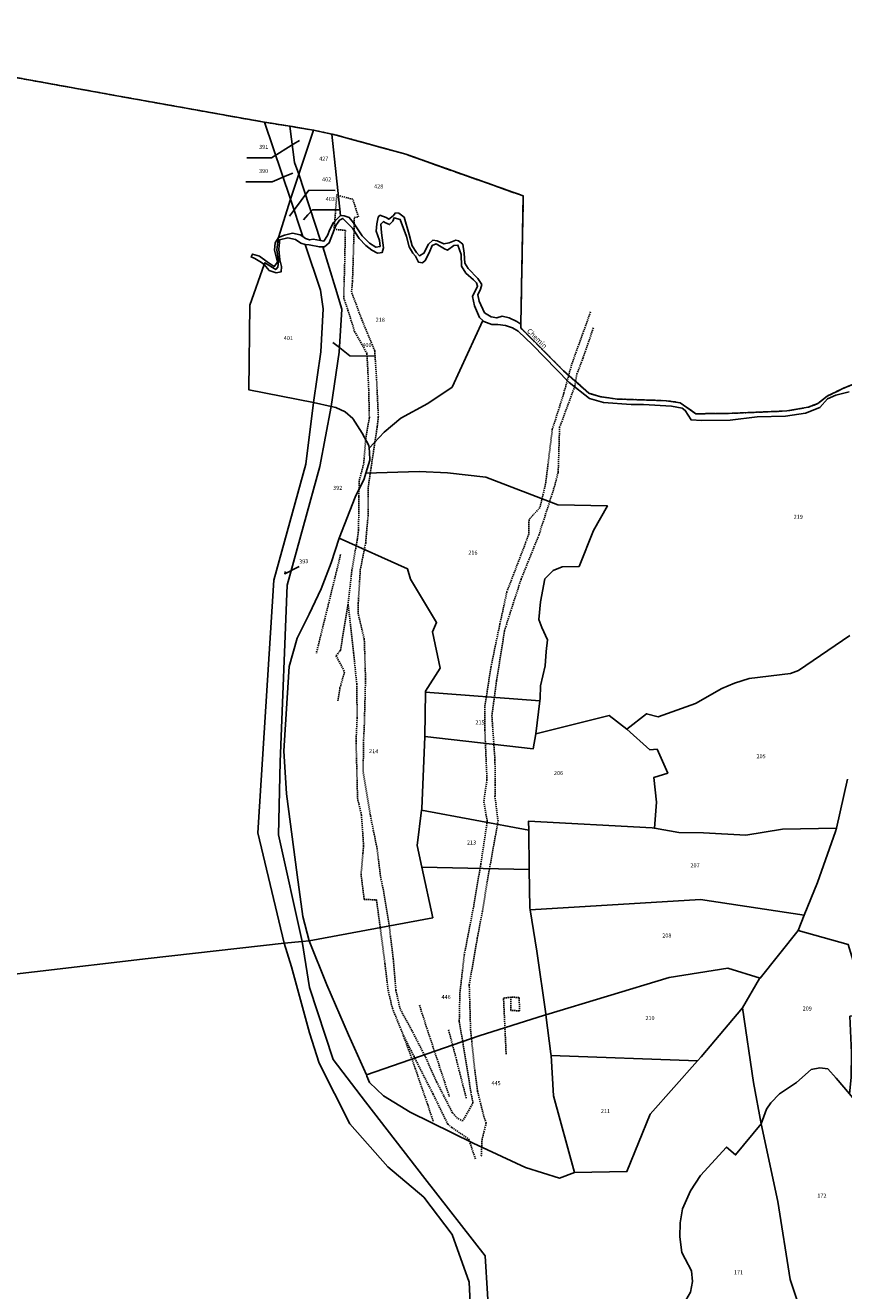
# Model space of a CAD drawing. Units: metres. Extents: x 1032396 to 1038363, y 6303134 to 6307818.
# Drawn here: x 1034751 to 1035156, y 6305514 to 6306140 of the extents above; entities that cross this region are included whole.
import ezdxf
from ezdxf.enums import TextEntityAlignment as Align

# ---------------------------------------------------------------- set-up
doc = ezdxf.new("R2010")
doc.units = ezdxf.units.M
for name, pattern in [('TOPO1', [1, 0.6, -0.4]), ('TOPO2', [2.4, 2, -0.4]), ('TOPO5', [5.4, 3, -1, 0.4, -1])]:
    doc.linetypes.add(name, pattern=pattern)
for name, color, linetype in [('ig_cad_detail_lineaire', 252, 'TOPO1'), ('ig_cad_fleche_de_rattachement', 3, 'CONTINUOUS'), ('ig_cad_lieudit', 7, 'ByLayer'), ('ig_cad_limcom', 1, 'TOPO5'), ('ig_cad_nom_voie', 8, 'CONTINUOUS'), ('ig_cad_parcel', 3, 'CONTINUOUS'), ('ig_cad_parcel_num', 3, 'CONTINUOUS'), ('ig_cad_section', 20, 'TOPO2')]:
    doc.layers.add(name, color=color, linetype=linetype)
doc.styles.add('Times New Roman', font='times.ttf')

msp = doc.modelspace()

# ---------------------------------------------------------------- linework, layer by layer
at = {"layer": 'ig_cad_detail_lineaire'}
for points in [[(1034904.86, 6306056.51), (1034903.5, 6306039.23), (1034909.07, 6306038.66), (1034908.76, 6306023.47), (1034908.23, 6306005.1), (1034910.33, 6305999.25), (1034913.62, 6305988.7), (1034919.73, 6305977.75), (1034920.11, 6305970.78), (1034920.64, 6305959.64), (1034920.94, 6305946.02), (1034919.11, 6305935.29), (1034918.18, 6305923.41), (1034915.89, 6305914.7), (1034915.75, 6305907.01), (1034915.61, 6305890.5), (1034914.97, 6305885.72), (1034912.35, 6305870.82), (1034910.42, 6305853.96), (1034913.15, 6305829.6), (1034914.72, 6305814.18), (1034914.9, 6305797.42), (1034914.35, 6305785.88), (1034914.74, 6305772), (1034915.08, 6305757.72), (1034917.02, 6305749.42), (1034918.11, 6305734.17), (1034917.76, 6305730.46), (1034916.84, 6305720.11), (1034918.39, 6305707.65), (1034924.47, 6305707.44), (1034926.26, 6305694.31), (1034928.66, 6305675.9), (1034930.2, 6305662.79), (1034932.32, 6305653.86), (1034937.87, 6305640.19), (1034943.1, 6305629.86), (1034947.64, 6305620.79), (1034952.51, 6305611.32), (1034959.78, 6305596.42), (1034961.77, 6305594.82), (1034970.08, 6305589.16), (1034973.53, 6305579.22)], [(1035030.39, 6305998.4), (1035025.74, 6305985.23), (1035021.04, 6305972.16), (1035017.14, 6305957.89), (1035011.51, 6305940.22), (1035008.16, 6305913.26), (1035005.37, 6305901.52), (1034999.98, 6305895.63), (1034999.85, 6305888.58), (1034998.48, 6305884.5), (1034989.07, 6305860), (1034985.53, 6305843.82), (1034981.17, 6305822.84), (1034978.09, 6305802.98), (1034978.12, 6305791.29), (1034979.16, 6305766.88), (1034977.57, 6305755.98), (1034979.32, 6305746.41), (1034976.15, 6305725.36), (1034972.6, 6305704.32), (1034967.87, 6305679.95), (1034965.73, 6305660.89), (1034965.45, 6305647.17), (1034967.04, 6305637.96), (1034971.41, 6305611.28), (1034972.24, 6305607.1), (1034967.25, 6305598.04), (1034964.56, 6305599.36), (1034962.11, 6305602), (1034957.69, 6305610.67), (1034954.33, 6305617.19), (1034948.63, 6305629.83), (1034941.86, 6305643.04), (1034936.13, 6305653.52), (1034934.1, 6305662.71), (1034932.76, 6305678.3), (1034930.83, 6305694.32), (1034928.1, 6305711.26), (1034926.56, 6305718.39), (1034924.76, 6305732.75), (1034921.47, 6305749.16), (1034917.89, 6305770.87), (1034918.07, 6305786.24), (1034918.46, 6305794.14), (1034919.06, 6305816.82), (1034918.44, 6305836.25), (1034915.46, 6305848.8), (1034915.46, 6305854.46), (1034916.47, 6305870.8), (1034919.12, 6305884.09), (1034920.28, 6305897.49), (1034920.37, 6305911.68), (1034921.8, 6305921.26), (1034923.56, 6305933.13), (1034924.86, 6305941.67), (1034925.4, 6305946.38), (1034924.55, 6305964.64), (1034923.58, 6305979.11), (1034916.99, 6305995.06), (1034912.11, 6306008.24), (1034912.62, 6306013.68), (1034913.38, 6306038.3), (1034913.52, 6306045.09), (1034915.58, 6306045.34), (1034912.71, 6306054.1), (1034905.26, 6306055.99)], [(1034976.37, 6305580.57), (1034976.72, 6305588.76), (1034978.74, 6305596.93), (1034977.25, 6305601.65), (1034974.51, 6305612.81), (1034973.16, 6305622.92), (1034971.06, 6305642.9), (1034970.4, 6305665.33), (1034974.39, 6305688.52), (1034976.87, 6305701.64), (1034980.36, 6305722.55), (1034984.63, 6305746.29), (1034983.13, 6305758.62), (1034983.22, 6305764.06), (1034983.12, 6305776.57), (1034981.59, 6305798.53), (1034983.92, 6305816.05), (1034987.87, 6305840.59), (1034990.64, 6305849.47), (1034996.09, 6305866.16), (1035004.8, 6305887.79), (1035012.16, 6305910.57), (1035014.42, 6305918.93), (1035015.1, 6305941.15), (1035022.61, 6305961.42), (1035023.66, 6305967.55), (1035026.79, 6305975.72), (1035031.94, 6305990.85)], [(1034906.71, 6305878.27), (1034900.48, 6305852.88), (1034894.7, 6305829.45)], [(1034910.35, 6305853.36), (1034907.86, 6305838.52), (1034906.74, 6305831.01), (1034904.46, 6305828.22), (1034908.67, 6305820.32), (1034906.41, 6305812.43), (1034905.38, 6305805.63)], [(1034988.65, 6305631.07), (1034987.37, 6305658.81), (1034991.34, 6305659.33)], [(1034991.34, 6305659.33), (1034995.11, 6305659.06), (1034995.28, 6305652.5), (1034990.99, 6305652.75), (1034991.05, 6305659.3)], [(1034945.72, 6305655.4), (1034950.07, 6305641.92), (1034954.79, 6305627.68), (1034960.51, 6305610.22)], [(1034937.87, 6305640.19), (1034943.69, 6305623.99), (1034949.82, 6305606.16), (1034952.58, 6305597.81)], [(1034960.12, 6305643.18), (1034964.07, 6305628.26), (1034968.93, 6305609.29)]]:
    msp.add_lwpolyline(points, dxfattribs=at)
at = {"layer": 'ig_cad_fleche_de_rattachement'}
for points in [[(1034886.41, 6306083.15), (1034883.64, 6306081.45), (1034872.44, 6306074.57), (1034860.22, 6306074.64)], [(1034883.05, 6306067.04), (1034880.07, 6306065.76), (1034872.77, 6306062.65), (1034859.86, 6306062.72)], [(1034881.38, 6306045.7), (1034883.34, 6306048.3), (1034891.04, 6306058.55), (1034903.96, 6306058.47)], [(1034888.39, 6306043.91), (1034890.55, 6306046.32), (1034892.84, 6306048.87), (1034905.76, 6306048.79)], [(1034902.89, 6305983.24), (1034905.44, 6305981.23), (1034911.31, 6305976.57), (1034923.54, 6305976.5)], [(1034879.43, 6305869.87), (1034879.07, 6305868.79), (1034886.26, 6305872.43)]]:
    msp.add_lwpolyline(points, dxfattribs=at)
at = {"layer": 'ig_cad_lieudit'}
for points in [[(1034602.85, 6306140.14), (1034796.87, 6306105.11), (1034868.97, 6306092.2), (1034881.58, 6306090.2), (1034893.29, 6306088.26), (1034886.08, 6306066.5), (1034881.99, 6306054.11), (1034875.93, 6306035.19), (1034875.83, 6306034.36), (1034875.17, 6306029.01), (1034875.91, 6306023.32), (1034875.69, 6306020.55), (1034874.58, 6306019.25), (1034869.21, 6306022.7), (1034868.8, 6306021.85), (1034861.72, 6306001.75), (1034861.28, 6305959.85), (1034893.23, 6305953.49), (1034902.12, 6305951.46), (1034904.32, 6305950.96), (1034909, 6305948.89), (1034912.7, 6305945.55), (1034917.37, 6305938.39), (1034920.74, 6305932.22), (1034920.86, 6305930.97), (1034921.05, 6305928.87), (1034921.11, 6305924.95), (1034919.19, 6305918.51), (1034918.35, 6305915.75), (1034913.93, 6305906.67), (1034906.06, 6305886.34), (1034902.03, 6305874.19), (1034897.01, 6305861.36), (1034891.21, 6305848.82), (1034885.22, 6305836.88), (1034881.22, 6305822.85), (1034878.65, 6305781.09), (1034879.86, 6305759.87), (1034885.21, 6305719.88), (1034888.03, 6305699.25), (1034891.08, 6305687.16), (1034887.74, 6305686.85), (1034878.77, 6305685.98), (1034811.53, 6305678.46), (1034698.78, 6305665.2)], [(1035160.07, 6305962.4), (1035154.92, 6305960.23), (1035147.58, 6305956.65), (1035142.94, 6305952.98), (1035138.17, 6305951.15), (1035127.54, 6305949.31), (1035096.73, 6305948.01), (1035082.49, 6305947.98), (1035076.51, 6305952.22), (1035074.8, 6305953.42), (1035067.86, 6305954.42), (1035043.62, 6305955.24), (1035035.06, 6305956.41), (1035029.61, 6305958.1), (1035017.03, 6305969.25), (1034995.87, 6305990.39), (1034995.92, 6305992.25), (1034997.13, 6306055.72), (1034938.93, 6306076.37), (1034904.59, 6306085.81), (1034902.41, 6306086.28), (1034893.29, 6306088.26), (1034886.08, 6306066.5), (1034881.99, 6306054.11), (1034875.93, 6306035.19), (1034875.83, 6306034.36), (1034875.17, 6306029.01), (1034875.91, 6306023.32), (1034875.69, 6306020.55), (1034874.59, 6306019.25), (1034869.21, 6306022.7), (1034868.8, 6306021.85), (1034861.72, 6306001.75), (1034861.28, 6305959.85), (1034893.23, 6305953.49), (1034902.12, 6305951.46), (1034904.32, 6305950.96), (1034909, 6305948.89), (1034912.7, 6305945.55), (1034917.37, 6305938.39), (1034920.74, 6305932.22), (1034920.86, 6305930.97), (1034921.05, 6305928.87), (1034921.11, 6305924.95), (1034919.19, 6305918.51), (1034918.35, 6305915.75), (1034913.94, 6305906.67), (1034906.06, 6305886.34), (1034902.03, 6305874.19), (1034897.01, 6305861.35), (1034891.21, 6305848.82), (1034885.22, 6305836.88), (1034881.22, 6305822.85), (1034878.65, 6305781.09), (1034879.86, 6305759.88), (1034885.22, 6305719.88), (1034888.03, 6305699.26), (1034891.08, 6305687.16), (1034899.92, 6305665.34), (1034910.59, 6305640.66), (1034919.45, 6305620.83), (1034919.72, 6305620.22), (1034921.09, 6305617.11), (1034928.01, 6305610.44), (1034941.07, 6305602.39), (1034972.35, 6305587), (1034998.29, 6305575.09), (1035015.03, 6305569.72), (1035022.47, 6305572.59), (1035048.42, 6305572.99), (1035059.97, 6305601.47), (1035083.36, 6305627.82), (1035085.12, 6305629.83), (1035105.71, 6305653.99), (1035111.06, 6305617.08), (1035114.81, 6305596.62), (1035102.26, 6305581.22), (1035097.73, 6305585.15), (1035084.85, 6305571.03), (1035079.89, 6305563.4), (1035076.03, 6305554.62), (1035074.85, 6305547.64), (1035074.71, 6305540.64), (1035075.7, 6305533.03), (1035077.19, 6305529.75), (1035080.4, 6305523.89), (1035080.87, 6305518.66), (1035079.99, 6305513.4)], [(1034698.78, 6305665.2), (1034811.53, 6305678.46), (1034878.77, 6305685.98), (1034887.74, 6305686.85), (1034891.08, 6305687.16), (1034899.92, 6305665.34), (1034910.59, 6305640.66), (1034919.45, 6305620.83), (1034919.72, 6305620.22), (1034921.09, 6305617.11), (1034928.01, 6305610.44), (1034941.07, 6305602.39), (1034972.35, 6305587), (1034998.29, 6305575.09), (1035015.03, 6305569.72), (1035022.47, 6305572.59), (1035048.42, 6305572.99), (1035059.97, 6305601.47), (1035083.36, 6305627.82), (1035085.12, 6305629.83), (1035105.71, 6305653.99), (1035111.06, 6305617.08), (1035114.81, 6305596.62), (1035102.26, 6305581.22), (1035097.73, 6305585.15), (1035084.85, 6305571.03), (1035079.89, 6305563.4), (1035076.03, 6305554.62), (1035074.85, 6305547.64), (1035074.71, 6305540.64), (1035075.7, 6305533.03), (1035077.19, 6305529.75), (1035080.4, 6305523.89), (1035080.87, 6305518.66), (1035079.99, 6305513.4)]]:
    msp.add_lwpolyline(points, dxfattribs=at)
at = {"layer": 'ig_cad_limcom'}
msp.add_lwpolyline([(1035160.07, 6305962.4), (1035154.92, 6305960.23), (1035147.58, 6305956.65), (1035142.94, 6305952.98), (1035138.17, 6305951.15), (1035127.54, 6305949.31), (1035096.73, 6305948.01), (1035082.49, 6305947.98), (1035076.51, 6305952.22), (1035074.8, 6305953.42), (1035067.86, 6305954.42), (1035043.62, 6305955.24), (1035035.06, 6305956.41), (1035029.61, 6305958.1), (1035017.03, 6305969.25), (1034995.87, 6305990.39), (1034995.92, 6305992.25), (1034997.13, 6306055.72), (1034938.93, 6306076.37), (1034904.59, 6306085.81), (1034902.41, 6306086.28), (1034893.29, 6306088.26), (1034881.58, 6306090.2), (1034868.97, 6306092.21), (1034796.88, 6306105.11), (1034602.86, 6306140.14)], dxfattribs=at)
msp.add_lwpolyline([(1035160.07, 6305962.4), (1035154.92, 6305960.23), (1035147.58, 6305956.65), (1035142.94, 6305952.98), (1035138.17, 6305951.15), (1035127.54, 6305949.31), (1035096.73, 6305948.01), (1035082.49, 6305947.98), (1035076.51, 6305952.22), (1035074.8, 6305953.42), (1035067.86, 6305954.42), (1035043.62, 6305955.24), (1035035.06, 6305956.41), (1035029.61, 6305958.1), (1035017.03, 6305969.25), (1034995.87, 6305990.39), (1034995.92, 6305992.25), (1034997.13, 6306055.72), (1034938.93, 6306076.37), (1034904.59, 6306085.81), (1034902.41, 6306086.28), (1034893.29, 6306088.26), (1034881.58, 6306090.2), (1034868.97, 6306092.21), (1034796.88, 6306105.11), (1034602.86, 6306140.14)], dxfattribs=at)
msp.add_lwpolyline([(1035160.07, 6305962.4), (1035154.92, 6305960.23), (1035147.58, 6305956.65), (1035142.94, 6305952.98), (1035138.17, 6305951.15), (1035127.54, 6305949.31), (1035096.73, 6305948.01), (1035082.49, 6305947.98), (1035076.51, 6305952.22), (1035074.8, 6305953.42), (1035067.86, 6305954.42), (1035043.62, 6305955.24), (1035035.06, 6305956.41), (1035029.61, 6305958.1), (1035017.03, 6305969.25), (1034995.87, 6305990.39), (1034995.92, 6305992.25), (1034997.13, 6306055.72), (1034938.93, 6306076.37), (1034904.59, 6306085.81), (1034902.41, 6306086.28), (1034893.29, 6306088.26), (1034881.58, 6306090.2), (1034868.97, 6306092.21), (1034796.88, 6306105.11), (1034602.86, 6306140.14)], dxfattribs=at)
msp.add_lwpolyline([(1035160.07, 6305962.4), (1035154.92, 6305960.23), (1035147.58, 6305956.65), (1035142.94, 6305952.98), (1035138.17, 6305951.15), (1035127.54, 6305949.31), (1035096.73, 6305948.01), (1035082.49, 6305947.98), (1035076.51, 6305952.22), (1035074.8, 6305953.42), (1035067.86, 6305954.42), (1035043.62, 6305955.24), (1035035.06, 6305956.41), (1035029.61, 6305958.1), (1035017.03, 6305969.25), (1034995.87, 6305990.39), (1034995.92, 6305992.25), (1034997.13, 6306055.72), (1034938.93, 6306076.37), (1034904.59, 6306085.81), (1034902.41, 6306086.28), (1034893.29, 6306088.26), (1034881.58, 6306090.2), (1034868.97, 6306092.21), (1034796.88, 6306105.11), (1034602.86, 6306140.14)], dxfattribs=at)
msp.add_lwpolyline([(1035160.07, 6305962.4), (1035154.92, 6305960.23), (1035147.58, 6305956.65), (1035142.94, 6305952.98), (1035138.17, 6305951.15), (1035127.54, 6305949.31), (1035096.73, 6305948.01), (1035082.49, 6305947.98), (1035076.51, 6305952.22), (1035074.8, 6305953.42), (1035067.86, 6305954.42), (1035043.62, 6305955.24), (1035035.06, 6305956.41), (1035029.61, 6305958.1), (1035017.03, 6305969.25), (1034995.87, 6305990.39), (1034995.92, 6305992.25), (1034997.13, 6306055.72), (1034938.93, 6306076.37), (1034904.59, 6306085.81), (1034902.41, 6306086.28), (1034893.29, 6306088.26), (1034881.58, 6306090.2), (1034868.97, 6306092.21), (1034796.88, 6306105.11), (1034602.86, 6306140.14)], dxfattribs=at)
msp.add_lwpolyline([(1035160.07, 6305962.4), (1035154.92, 6305960.23), (1035147.58, 6305956.65), (1035142.94, 6305952.98), (1035138.17, 6305951.15), (1035127.54, 6305949.31), (1035096.73, 6305948.01), (1035082.49, 6305947.98), (1035076.51, 6305952.22), (1035074.8, 6305953.42), (1035067.86, 6305954.42), (1035043.62, 6305955.24), (1035035.06, 6305956.41), (1035029.61, 6305958.1), (1035017.03, 6305969.25), (1034995.87, 6305990.39), (1034995.92, 6305992.25), (1034997.13, 6306055.72), (1034938.93, 6306076.37), (1034904.59, 6306085.81), (1034902.41, 6306086.28), (1034893.29, 6306088.26), (1034881.58, 6306090.2), (1034868.97, 6306092.21), (1034796.88, 6306105.11), (1034602.86, 6306140.14)], dxfattribs=at)
msp.add_lwpolyline([(1035160.07, 6305962.4), (1035154.92, 6305960.23), (1035147.58, 6305956.65), (1035142.94, 6305952.98), (1035138.17, 6305951.15), (1035127.54, 6305949.31), (1035096.73, 6305948.01), (1035082.49, 6305947.98), (1035076.51, 6305952.22), (1035074.8, 6305953.42), (1035067.86, 6305954.42), (1035043.62, 6305955.24), (1035035.06, 6305956.41), (1035029.61, 6305958.1), (1035017.03, 6305969.25), (1034995.87, 6305990.39), (1034995.92, 6305992.25), (1034997.13, 6306055.72), (1034938.93, 6306076.37), (1034904.59, 6306085.81), (1034902.41, 6306086.28), (1034893.29, 6306088.26), (1034881.58, 6306090.2), (1034868.97, 6306092.21), (1034796.88, 6306105.11), (1034602.86, 6306140.14)], dxfattribs=at)
msp.add_lwpolyline([(1035160.07, 6305962.4), (1035154.92, 6305960.23), (1035147.58, 6305956.65), (1035142.94, 6305952.98), (1035138.17, 6305951.15), (1035127.54, 6305949.31), (1035096.73, 6305948.01), (1035082.49, 6305947.98), (1035076.51, 6305952.22), (1035074.8, 6305953.42), (1035067.86, 6305954.42), (1035043.62, 6305955.24), (1035035.06, 6305956.41), (1035029.61, 6305958.1), (1035017.03, 6305969.25), (1034995.87, 6305990.39), (1034995.92, 6305992.25), (1034997.13, 6306055.72), (1034938.93, 6306076.37), (1034904.59, 6306085.81), (1034902.41, 6306086.28), (1034893.29, 6306088.26), (1034881.58, 6306090.2), (1034868.97, 6306092.21), (1034796.88, 6306105.11), (1034602.86, 6306140.14)], dxfattribs=at)
msp.add_lwpolyline([(1035160.07, 6305962.4), (1035154.92, 6305960.23), (1035147.58, 6305956.65), (1035142.94, 6305952.98), (1035138.17, 6305951.15), (1035127.54, 6305949.31), (1035096.73, 6305948.01), (1035082.49, 6305947.98), (1035076.51, 6305952.22), (1035074.8, 6305953.42), (1035067.86, 6305954.42), (1035043.62, 6305955.24), (1035035.06, 6305956.41), (1035029.61, 6305958.1), (1035017.03, 6305969.25), (1034995.87, 6305990.39), (1034995.92, 6305992.25), (1034997.13, 6306055.72), (1034938.93, 6306076.37), (1034904.59, 6306085.81), (1034902.41, 6306086.28), (1034893.29, 6306088.26), (1034881.58, 6306090.2), (1034868.97, 6306092.21), (1034796.88, 6306105.11), (1034602.86, 6306140.14)], dxfattribs=at)
msp.add_lwpolyline([(1035160.07, 6305962.4), (1035154.92, 6305960.23), (1035147.58, 6305956.65), (1035142.94, 6305952.98), (1035138.17, 6305951.15), (1035127.54, 6305949.31), (1035096.73, 6305948.01), (1035082.49, 6305947.98), (1035076.51, 6305952.22), (1035074.8, 6305953.42), (1035067.86, 6305954.42), (1035043.62, 6305955.24), (1035035.06, 6305956.41), (1035029.61, 6305958.1), (1035017.03, 6305969.25), (1034995.87, 6305990.39), (1034995.92, 6305992.25), (1034997.13, 6306055.72), (1034938.93, 6306076.37), (1034904.59, 6306085.81), (1034902.41, 6306086.28), (1034893.29, 6306088.26), (1034881.58, 6306090.2), (1034868.97, 6306092.21), (1034796.88, 6306105.11), (1034602.86, 6306140.14)], dxfattribs=at)
msp.add_lwpolyline([(1035160.07, 6305962.4), (1035154.92, 6305960.23), (1035147.58, 6305956.65), (1035142.94, 6305952.98), (1035138.17, 6305951.15), (1035127.54, 6305949.31), (1035096.73, 6305948.01), (1035082.49, 6305947.98), (1035076.51, 6305952.22), (1035074.8, 6305953.42), (1035067.86, 6305954.42), (1035043.62, 6305955.24), (1035035.06, 6305956.41), (1035029.61, 6305958.1), (1035017.03, 6305969.25), (1034995.87, 6305990.39), (1034995.92, 6305992.25), (1034997.13, 6306055.72), (1034938.93, 6306076.37), (1034904.59, 6306085.81), (1034902.41, 6306086.28), (1034893.29, 6306088.26), (1034881.58, 6306090.2), (1034868.97, 6306092.21), (1034796.88, 6306105.11), (1034602.86, 6306140.14)], dxfattribs=at)
msp.add_lwpolyline([(1035160.07, 6305962.4), (1035154.92, 6305960.23), (1035147.58, 6305956.65), (1035142.94, 6305952.98), (1035138.17, 6305951.15), (1035127.54, 6305949.31), (1035096.73, 6305948.01), (1035082.49, 6305947.98), (1035076.51, 6305952.22), (1035074.8, 6305953.42), (1035067.86, 6305954.42), (1035043.62, 6305955.24), (1035035.06, 6305956.41), (1035029.61, 6305958.1), (1035017.03, 6305969.25), (1034995.87, 6305990.39), (1034995.92, 6305992.25), (1034997.13, 6306055.72), (1034938.93, 6306076.37), (1034904.59, 6306085.81), (1034902.41, 6306086.28), (1034893.29, 6306088.26), (1034881.58, 6306090.2), (1034868.97, 6306092.21), (1034796.88, 6306105.11), (1034602.86, 6306140.14)], dxfattribs=at)
msp.add_lwpolyline([(1035160.07, 6305962.4), (1035154.92, 6305960.23), (1035147.58, 6305956.65), (1035142.94, 6305952.98), (1035138.17, 6305951.15), (1035127.54, 6305949.31), (1035096.73, 6305948.01), (1035082.49, 6305947.98), (1035076.51, 6305952.22), (1035074.8, 6305953.42), (1035067.86, 6305954.42), (1035043.62, 6305955.24), (1035035.06, 6305956.41), (1035029.61, 6305958.1), (1035017.03, 6305969.25), (1034995.87, 6305990.39), (1034995.92, 6305992.25), (1034997.13, 6306055.72), (1034938.93, 6306076.37), (1034904.59, 6306085.81), (1034902.41, 6306086.28), (1034893.29, 6306088.26), (1034881.58, 6306090.2), (1034868.97, 6306092.21), (1034796.88, 6306105.11), (1034602.86, 6306140.14)], dxfattribs=at)
msp.add_lwpolyline([(1035160.07, 6305962.4), (1035154.92, 6305960.23), (1035147.58, 6305956.65), (1035142.94, 6305952.98), (1035138.17, 6305951.15), (1035127.54, 6305949.31), (1035096.73, 6305948.01), (1035082.49, 6305947.98), (1035076.51, 6305952.22), (1035074.8, 6305953.42), (1035067.86, 6305954.42), (1035043.62, 6305955.24), (1035035.06, 6305956.41), (1035029.61, 6305958.1), (1035017.03, 6305969.25), (1034995.87, 6305990.39), (1034995.92, 6305992.25), (1034997.13, 6306055.72), (1034938.93, 6306076.37), (1034904.59, 6306085.81), (1034902.41, 6306086.28), (1034893.29, 6306088.26), (1034881.58, 6306090.2), (1034868.97, 6306092.21), (1034796.88, 6306105.11), (1034602.86, 6306140.14)], dxfattribs=at)
msp.add_lwpolyline([(1035160.07, 6305962.4), (1035154.92, 6305960.23), (1035147.58, 6305956.65), (1035142.94, 6305952.98), (1035138.17, 6305951.15), (1035127.54, 6305949.31), (1035096.73, 6305948.01), (1035082.49, 6305947.98), (1035076.51, 6305952.22), (1035074.8, 6305953.42), (1035067.86, 6305954.42), (1035043.62, 6305955.24), (1035035.06, 6305956.41), (1035029.61, 6305958.1), (1035017.03, 6305969.25), (1034995.87, 6305990.39), (1034995.92, 6305992.25), (1034997.13, 6306055.72), (1034938.93, 6306076.37), (1034904.59, 6306085.81), (1034902.41, 6306086.28), (1034893.29, 6306088.26), (1034881.58, 6306090.2), (1034868.97, 6306092.21), (1034796.88, 6306105.11), (1034602.86, 6306140.14)], dxfattribs=at)
msp.add_lwpolyline([(1035160.07, 6305962.4), (1035154.92, 6305960.23), (1035147.58, 6305956.65), (1035142.94, 6305952.98), (1035138.17, 6305951.15), (1035127.54, 6305949.31), (1035096.73, 6305948.01), (1035082.49, 6305947.98), (1035076.51, 6305952.22), (1035074.8, 6305953.42), (1035067.86, 6305954.42), (1035043.62, 6305955.24), (1035035.06, 6305956.41), (1035029.61, 6305958.1), (1035017.03, 6305969.25), (1034995.87, 6305990.39), (1034995.92, 6305992.25), (1034997.13, 6306055.72), (1034938.93, 6306076.37), (1034904.59, 6306085.81), (1034902.41, 6306086.28), (1034893.29, 6306088.26), (1034881.58, 6306090.2), (1034868.97, 6306092.21), (1034796.88, 6306105.11), (1034602.86, 6306140.14)], dxfattribs=at)
msp.add_lwpolyline([(1035160.07, 6305962.4), (1035154.92, 6305960.23), (1035147.58, 6305956.65), (1035142.94, 6305952.98), (1035138.17, 6305951.15), (1035127.54, 6305949.31), (1035096.73, 6305948.01), (1035082.49, 6305947.98), (1035076.51, 6305952.22), (1035074.8, 6305953.42), (1035067.86, 6305954.42), (1035043.62, 6305955.24), (1035035.06, 6305956.41), (1035029.61, 6305958.1), (1035017.03, 6305969.25), (1034995.87, 6305990.39), (1034995.92, 6305992.25), (1034997.13, 6306055.72), (1034938.93, 6306076.37), (1034904.59, 6306085.81), (1034902.41, 6306086.28), (1034893.29, 6306088.26), (1034881.58, 6306090.2), (1034868.97, 6306092.21), (1034796.88, 6306105.11), (1034602.86, 6306140.14)], dxfattribs=at)
at = {"layer": 'ig_cad_parcel'}
for points in [[(1034698.78, 6305665.2), (1034811.53, 6305678.46), (1034878.77, 6305685.98), (1034865.74, 6305740.54), (1034873.61, 6305865.55), (1034889.48, 6305923.01), (1034893.23, 6305953.49), (1034861.28, 6305959.85), (1034861.72, 6306001.75), (1034868.8, 6306021.85), (1034867.55, 6306022.79), (1034864.3, 6306024.71), (1034862.36, 6306025.54), (1034863.15, 6306026.97), (1034866.5, 6306025.98), (1034870.31, 6306023.05), (1034873.9, 6306020.83), (1034875.4, 6306023.01), (1034873.91, 6306028.89), (1034874.34, 6306032.56), (1034875.93, 6306035.19), (1034881.99, 6306054.11), (1034868.97, 6306092.21), (1034796.88, 6306105.11), (1034602.86, 6306140.14)], [(1035158.74, 6305838.31), (1035133.33, 6305820.86), (1035129.37, 6305819.45), (1035109.02, 6305816.88), (1035101.76, 6305814.63), (1035095.36, 6305812.02), (1035082.32, 6305804.53), (1035063.96, 6305797.96), (1035058.14, 6305799.48), (1035048.32, 6305791.94), (1035039.69, 6305798.68), (1035003.42, 6305789.66), (1035005.3, 6305805.96), (1035005.43, 6305807.11), (1035005.68, 6305813.32), (1035007.97, 6305823.27), (1035008.54, 6305830.32), (1035009.05, 6305836.16), (1035006.34, 6305842.2), (1035004.76, 6305846.18), (1035005.74, 6305854.88), (1035007.88, 6305866.33), (1035012, 6305870.45), (1035016.44, 6305872.24), (1035024.73, 6305872.32), (1035031.9, 6305890.11), (1035038.8, 6305902.37), (1035014.27, 6305902.95), (1034978.56, 6305916.58), (1034959.64, 6305918.66), (1034945.58, 6305919.31), (1034919.19, 6305918.51), (1034921.11, 6305924.95), (1034921.05, 6305928.87), (1034920.86, 6305930.97), (1034928.35, 6305938.87), (1034936.59, 6305945.83), (1034949.94, 6305953.05), (1034961.9, 6305961.18), (1034977.07, 6305994.12), (1034977.67, 6305993.54), (1034981.49, 6305992.05), (1034984.56, 6305992.17), (1034988.31, 6305991.57), (1034991.73, 6305990.52), (1034994.63, 6305988.81), (1035001.75, 6305982.03), (1035013.54, 6305969.9), (1035019.8, 6305963.45), (1035029.85, 6305955.51), (1035036.92, 6305953.55), (1035050.53, 6305952.46), (1035056.66, 6305952.56), (1035070.55, 6305951.69), (1035075.84, 6305950.79), (1035077.29, 6305949.6), (1035080.23, 6305944.9), (1035085.37, 6305944.58), (1035099.62, 6305944.85), (1035112.9, 6305946.48), (1035126.89, 6305946.83), (1035136.84, 6305948.24), (1035144.01, 6305951.07), (1035147.79, 6305955.36), (1035151.82, 6305957.18), (1035158.42, 6305958.73)], [(1035157.69, 6305767.13), (1035152.14, 6305742.9), (1035125.43, 6305742.35), (1035107.23, 6305739.37), (1035086.33, 6305740.52), (1035074.2, 6305740.74), (1035062.03, 6305742.88), (1035063.01, 6305755.7), (1035061.82, 6305767.99), (1035068.67, 6305770.18), (1035063.4, 6305782.01), (1035059.72, 6305781.72), (1035048.32, 6305791.94), (1035058.14, 6305799.48), (1035063.96, 6305797.96), (1035082.32, 6305804.53), (1035095.36, 6305812.02), (1035101.76, 6305814.63), (1035109.02, 6305816.88), (1035129.37, 6305819.45), (1035133.33, 6305820.86), (1035158.74, 6305838.31)], [(1035157.99, 6305685.33), (1035133.14, 6305692.21), (1035136.23, 6305699.81), (1035142.83, 6305716.04), (1035151.73, 6305741.18), (1035152.14, 6305742.9), (1035157.69, 6305767.13)], [(1034972.62, 6305470.24), (1034970.35, 6305518.27), (1034961.98, 6305541.9), (1034947.99, 6305560.31), (1034930.12, 6305575.38), (1034911.32, 6305596.59), (1034896.04, 6305626.62), (1034891.31, 6305641.65), (1034882.37, 6305674.33), (1034878.77, 6305685.98), (1034811.53, 6305678.46), (1034698.78, 6305665.2)], [(1034981.75, 6305474.88), (1034978.19, 6305531.32), (1034948.46, 6305569.62), (1034919.01, 6305607.43), (1034903.01, 6305628.5), (1034891.34, 6305664.09), (1034887.74, 6305686.85), (1034878.77, 6305685.98), (1034882.37, 6305674.33), (1034891.31, 6305641.65), (1034896.04, 6305626.62), (1034911.32, 6305596.59), (1034930.12, 6305575.38), (1034947.99, 6305560.31), (1034961.98, 6305541.9), (1034970.35, 6305518.27), (1034972.62, 6305470.24)], [(1034981.75, 6305474.88), (1034978.19, 6305531.32), (1034948.46, 6305569.62), (1034919.01, 6305607.43), (1034903.01, 6305628.5), (1034891.34, 6305664.09), (1034887.74, 6305686.85), (1034891.08, 6305687.16), (1034899.92, 6305665.34), (1034910.59, 6305640.66), (1034919.45, 6305620.83), (1034919.72, 6305620.22), (1034921.09, 6305617.11), (1034928.01, 6305610.44), (1034941.07, 6305602.39), (1034972.35, 6305587), (1034998.29, 6305575.09), (1035015.03, 6305569.72), (1035022.47, 6305572.59), (1035048.42, 6305572.99), (1035059.97, 6305601.47), (1035083.36, 6305627.82), (1035085.12, 6305629.83), (1035105.71, 6305653.99), (1035111.06, 6305617.08), (1035114.81, 6305596.62), (1035102.26, 6305581.22), (1035097.73, 6305585.15), (1035084.85, 6305571.03), (1035079.89, 6305563.4), (1035076.03, 6305554.62), (1035074.85, 6305547.64), (1035074.71, 6305540.64), (1035075.7, 6305533.03), (1035077.19, 6305529.75), (1035080.4, 6305523.89), (1035080.87, 6305518.66), (1035079.99, 6305513.4)], [(1035135.8, 6305499.62), (1035129.21, 6305519.64), (1035123.14, 6305558.22), (1035114.81, 6305596.62), (1035117.56, 6305603.93), (1035119.7, 6305606.98), (1035124, 6305611.52), (1035132.39, 6305616.99), (1035139.72, 6305623.53), (1035143.87, 6305624.28), (1035147.85, 6305623.9), (1035152.04, 6305619.28), (1035158.63, 6305611.39), (1035164.42, 6305604.45), (1035161.26, 6305590.07), (1035161.47, 6305581.13), (1035163.27, 6305568.24), (1035167.07, 6305556.84), (1035181.14, 6305525.67), (1035188.71, 6305509.49)]]:
    msp.add_lwpolyline(points, dxfattribs=at)
for points in [[(1034868.97, 6306092.21), (1034881.99, 6306054.11), (1034886.08, 6306066.5), (1034883.81, 6306072.27), (1034881.58, 6306090.2)], [(1034886.08, 6306066.5), (1034883.81, 6306072.27), (1034881.58, 6306090.2), (1034893.29, 6306088.26)], [(1034896.72, 6306033.66), (1034886.08, 6306066.5), (1034893.29, 6306088.26), (1034902.41, 6306086.28), (1034906.73, 6306046.11), (1034905.22, 6306044.62), (1034903.14, 6306042.65), (1034901.3, 6306039.03), (1034900.2, 6306036.1), (1034898.43, 6306033.37)], [(1034906.73, 6306046.11), (1034902.41, 6306086.28), (1034904.59, 6306085.81), (1034938.93, 6306076.37), (1034997.13, 6306055.72), (1034995.92, 6305992.25), (1034993.94, 6305993.54), (1034990.19, 6305995.42), (1034986.7, 6305996.16), (1034984.04, 6305995.33), (1034981.22, 6305995.85), (1034977.86, 6305997.91), (1034975.3, 6306003.64), (1034974.68, 6306006.86), (1034976.02, 6306009.61), (1034976.56, 6306011.97), (1034974.67, 6306014.92), (1034969.91, 6306019.83), (1034968.18, 6306022.49), (1034967.95, 6306027.45), (1034967.17, 6306031.83), (1034965.04, 6306033.45), (1034963.72, 6306033.87), (1034960.52, 6306032.54), (1034957.82, 6306031.99), (1034954.43, 6306033.53), (1034952.38, 6306033.87), (1034950.2, 6306031.78), (1034947.92, 6306027.32), (1034945.84, 6306026.13), (1034944.26, 6306027.73), (1034942.12, 6306031.02), (1034940.65, 6306036.63), (1034938.15, 6306045.16), (1034935.57, 6306047.21), (1034933.96, 6306047.39), (1034932.67, 6306045.84), (1034930.56, 6306044.16), (1034929.31, 6306044.98), (1034926.17, 6306046.16), (1034925.25, 6306045.15), (1034924.61, 6306041.88), (1034924.34, 6306038.26), (1034925.89, 6306033.67), (1034926.28, 6306030.73), (1034924.21, 6306030.35), (1034920.97, 6306032.33), (1034917.39, 6306036.05), (1034913.16, 6306042.47), (1034911.02, 6306044.99), (1034908.45, 6306045.94)], [(1034896.72, 6306033.66), (1034893.15, 6306034.29), (1034891.38, 6306033.97), (1034889.39, 6306034.61), (1034888.05, 6306035.57), (1034881.99, 6306054.11), (1034886.08, 6306066.5)], [(1034881.99, 6306054.11), (1034888.05, 6306035.57), (1034886.69, 6306036.55), (1034882.9, 6306037.24), (1034878.87, 6306036.32), (1034875.93, 6306035.19)], [(1034920.86, 6305930.97), (1034928.35, 6305938.87), (1034936.59, 6305945.83), (1034949.94, 6305953.05), (1034961.9, 6305961.18), (1034977.07, 6305994.12), (1034975.51, 6305995.6), (1034972.94, 6306001.35), (1034971.93, 6306005.91), (1034974.54, 6306011.14), (1034973.92, 6306012.65), (1034972.46, 6306014.16), (1034968.72, 6306017.54), (1034966.58, 6306021.02), (1034966.37, 6306026.67), (1034964.78, 6306031.43), (1034962.68, 6306031.15), (1034959.58, 6306028.96), (1034958.12, 6306029.56), (1034954.08, 6306031.94), (1034952.07, 6306031.23), (1034950.63, 6306027.5), (1034948.57, 6306023.74), (1034947.25, 6306022.54), (1034945.31, 6306022.89), (1034943.74, 6306025.87), (1034942.48, 6306027.4), (1034940.69, 6306030.56), (1034939.39, 6306035.57), (1034936.15, 6306044.11), (1034933.22, 6306044.91), (1034932.49, 6306043.16), (1034930.99, 6306041.57), (1034928.63, 6306042.65), (1034927.94, 6306043.06), (1034926.61, 6306041.79), (1034926.96, 6306037.46), (1034927.93, 6306030.1), (1034927.28, 6306027.73), (1034926.23, 6306027.59), (1034924.98, 6306027.42), (1034922.12, 6306028.95), (1034919.17, 6306031.15), (1034915.88, 6306034.58), (1034912.65, 6306039.83), (1034907.88, 6306044.59), (1034906.09, 6306043.65), (1034905.58, 6306042.69), (1034904.41, 6306041.17), (1034902.74, 6306036.87), (1034901.09, 6306032.45), (1034898.68, 6306030.56), (1034897.86, 6306030.54), (1034904.24, 6306010.1), (1034907.32, 6305999.72), (1034906.07, 6305978.34), (1034902.12, 6305951.46), (1034904.32, 6305950.96), (1034909, 6305948.89), (1034912.7, 6305945.55), (1034917.37, 6305938.39), (1034920.74, 6305932.22)], [(1034889.21, 6306031.64), (1034896.73, 6306009.11), (1034898.14, 6305999.91), (1034896.9, 6305978.54), (1034893.23, 6305953.49), (1034861.28, 6305959.85), (1034861.72, 6306001.75), (1034868.8, 6306021.85), (1034871.37, 6306018.81), (1034874.81, 6306017.67), (1034877.29, 6306018.19), (1034877.38, 6306020.8), (1034876.61, 6306024.18), (1034876.17, 6306029.3), (1034876.47, 6306032.64), (1034876.52, 6306034.02), (1034880.54, 6306034.95), (1034884.34, 6306034.23), (1034887.03, 6306032.3)], [(1034902.12, 6305951.46), (1034906.07, 6305978.34), (1034907.32, 6305999.72), (1034904.24, 6306010.1), (1034897.86, 6306030.54), (1034896.24, 6306030.53), (1034891.11, 6306031.55), (1034889.21, 6306031.64), (1034896.73, 6306009.11), (1034898.14, 6305999.91), (1034896.9, 6305978.54), (1034893.23, 6305953.49)], [(1034893.23, 6305953.49), (1034889.48, 6305923.01), (1034873.61, 6305865.55), (1034865.74, 6305740.54), (1034878.77, 6305685.98), (1034887.74, 6305686.85), (1034876.03, 6305739.66), (1034876.87, 6305775.77), (1034880.27, 6305863.08), (1034896.5, 6305921.9), (1034902.12, 6305951.46)], [(1034902.12, 6305951.46), (1034904.32, 6305950.96), (1034909, 6305948.89), (1034912.7, 6305945.55), (1034917.37, 6305938.39), (1034920.74, 6305932.22), (1034920.86, 6305930.97), (1034921.05, 6305928.87), (1034921.11, 6305924.95), (1034919.19, 6305918.51), (1034918.35, 6305915.75), (1034913.94, 6305906.67), (1034906.06, 6305886.34), (1034902.03, 6305874.19), (1034897.01, 6305861.35), (1034891.21, 6305848.82), (1034885.22, 6305836.88), (1034881.22, 6305822.85), (1034878.65, 6305781.09), (1034879.86, 6305759.88), (1034885.22, 6305719.88), (1034888.03, 6305699.26), (1034891.08, 6305687.16), (1034887.74, 6305686.85), (1034876.03, 6305739.66), (1034876.87, 6305775.77), (1034880.27, 6305863.08), (1034896.5, 6305921.9)], [(1034919.19, 6305918.51), (1034945.58, 6305919.31), (1034959.64, 6305918.66), (1034978.56, 6305916.58), (1035014.27, 6305902.95), (1035038.8, 6305902.37), (1035031.9, 6305890.11), (1035024.73, 6305872.32), (1035016.44, 6305872.24), (1035012, 6305870.45), (1035007.88, 6305866.33), (1035005.74, 6305854.88), (1035004.76, 6305846.18), (1035006.34, 6305842.2), (1035009.05, 6305836.16), (1035008.54, 6305830.32), (1035007.97, 6305823.27), (1035005.68, 6305813.32), (1035005.43, 6305807.11), (1035005.3, 6305805.96), (1034948.77, 6305810.26), (1034948.78, 6305810.74), (1034955.98, 6305822.01), (1034952.23, 6305840.07), (1034954.18, 6305844.7), (1034941.3, 6305866.18), (1034939.9, 6305871.18), (1034906.06, 6305886.34), (1034913.94, 6305906.67), (1034918.35, 6305915.75)], [(1034906.06, 6305886.34), (1034902.03, 6305874.19), (1034897.01, 6305861.35), (1034891.21, 6305848.82), (1034885.22, 6305836.88), (1034881.22, 6305822.85), (1034878.65, 6305781.09), (1034879.86, 6305759.88), (1034885.22, 6305719.88), (1034888.03, 6305699.26), (1034891.08, 6305687.16), (1034952.33, 6305698.62), (1034946.93, 6305723.55), (1034944.58, 6305734.39), (1034946.82, 6305751.82), (1034946.9, 6305752.44), (1034948.48, 6305788.22), (1034948.77, 6305810.26), (1034948.78, 6305810.74), (1034955.98, 6305822.01), (1034952.23, 6305840.07), (1034954.18, 6305844.7), (1034941.3, 6305866.18), (1034939.9, 6305871.18)], [(1035005.3, 6305805.96), (1035003.42, 6305789.66), (1035002.05, 6305782.19), (1034948.48, 6305788.22), (1034948.77, 6305810.26)], [(1035003.42, 6305789.66), (1035039.69, 6305798.68), (1035048.32, 6305791.94), (1035059.72, 6305781.72), (1035063.4, 6305782.01), (1035068.67, 6305770.18), (1035061.82, 6305767.99), (1035063.01, 6305755.7), (1035062.03, 6305742.88), (1035060.91, 6305743.08), (1034999.78, 6305746.42), (1034999.84, 6305741.84), (1034946.82, 6305751.82), (1034946.9, 6305752.44), (1034948.48, 6305788.22), (1035002.05, 6305782.19)], [(1034999.84, 6305741.84), (1035000.1, 6305722.47), (1034946.93, 6305723.55), (1034944.58, 6305734.39), (1034946.82, 6305751.82)], [(1035152.14, 6305742.9), (1035151.73, 6305741.18), (1035142.83, 6305716.04), (1035136.23, 6305699.81), (1035084.87, 6305707.59), (1035000.48, 6305702.58), (1035000.32, 6305703.48), (1035000.1, 6305722.47), (1034999.84, 6305741.84), (1034999.78, 6305746.42), (1035060.91, 6305743.08), (1035062.03, 6305742.88), (1035074.2, 6305740.74), (1035086.33, 6305740.52), (1035107.23, 6305739.37), (1035125.43, 6305742.35)], [(1034919.45, 6305620.83), (1034975.3, 6305640.17), (1035007.63, 6305650.37), (1035008.32, 6305650.59), (1035008.26, 6305650.98), (1035003.87, 6305682.13), (1035000.48, 6305702.58), (1035000.32, 6305703.48), (1035000.1, 6305722.47), (1034946.93, 6305723.55), (1034952.33, 6305698.62), (1034891.08, 6305687.16), (1034899.92, 6305665.34), (1034910.59, 6305640.66)], [(1035136.23, 6305699.81), (1035133.14, 6305692.21), (1035114.32, 6305668.74), (1035098.43, 6305673.69), (1035069.35, 6305669.1), (1035008.32, 6305650.59), (1035008.26, 6305650.98), (1035003.87, 6305682.13), (1035000.48, 6305702.58), (1035084.87, 6305707.59)], [(1035105.71, 6305653.99), (1035111.06, 6305617.08), (1035114.81, 6305596.62), (1035117.56, 6305603.93), (1035119.7, 6305606.98), (1035124, 6305611.52), (1035132.39, 6305616.99), (1035139.72, 6305623.53), (1035143.87, 6305624.28), (1035147.85, 6305623.9), (1035152.04, 6305619.28), (1035158.63, 6305611.39), (1035159.4, 6305619.55), (1035159.61, 6305631.73), (1035158.84, 6305649.83), (1035162.1, 6305650.06), (1035165.24, 6305661.65), (1035157.99, 6305685.33), (1035133.14, 6305692.21), (1035114.32, 6305668.74), (1035114.09, 6305668.46)], [(1035083.36, 6305627.82), (1035085.12, 6305629.83), (1035105.71, 6305653.99), (1035114.09, 6305668.46), (1035114.32, 6305668.74), (1035098.43, 6305673.69), (1035069.35, 6305669.1), (1035008.32, 6305650.59), (1035010.83, 6305631.32), (1035010.9, 6305630.42)], [(1035022.47, 6305572.59), (1035015.03, 6305569.72), (1034998.29, 6305575.09), (1034972.35, 6305587), (1034941.07, 6305602.39), (1034928.01, 6305610.44), (1034921.09, 6305617.11), (1034919.72, 6305620.22), (1034919.45, 6305620.83), (1034975.3, 6305640.17), (1035007.63, 6305650.37), (1035008.32, 6305650.59), (1035010.83, 6305631.32), (1035010.9, 6305630.42), (1035012.07, 6305610.55)], [(1035022.47, 6305572.59), (1035048.42, 6305572.99), (1035059.97, 6305601.47), (1035083.36, 6305627.82), (1035010.9, 6305630.42), (1035012.07, 6305610.55)], [(1035114.81, 6305596.62), (1035102.26, 6305581.22), (1035097.73, 6305585.15), (1035084.85, 6305571.03), (1035079.89, 6305563.4), (1035076.03, 6305554.62), (1035074.85, 6305547.64), (1035074.71, 6305540.64), (1035075.7, 6305533.03), (1035077.19, 6305529.75), (1035080.4, 6305523.89), (1035080.87, 6305518.66), (1035079.99, 6305513.4), (1035076.4, 6305507.45), (1035065.25, 6305492.73), (1035059.57, 6305482.89), (1035054.07, 6305470.51), (1035054.46, 6305466.13), (1035072.19, 6305471.77), (1035135.8, 6305499.62), (1035129.21, 6305519.64), (1035123.14, 6305558.22)]]:
    msp.add_lwpolyline(points, close=True, dxfattribs=at)
at = {"layer": 'ig_cad_section'}
msp.add_lwpolyline([(1035160.07, 6305962.4), (1035154.92, 6305960.23), (1035147.58, 6305956.65), (1035142.94, 6305952.98), (1035138.17, 6305951.15), (1035127.54, 6305949.31), (1035096.73, 6305948.01), (1035082.49, 6305947.98), (1035076.51, 6305952.22), (1035074.8, 6305953.42), (1035067.86, 6305954.42), (1035043.62, 6305955.24), (1035035.06, 6305956.41), (1035029.61, 6305958.1), (1035017.03, 6305969.25), (1034995.87, 6305990.39), (1034995.92, 6305992.25), (1034997.13, 6306055.72), (1034938.93, 6306076.37), (1034904.59, 6306085.81), (1034902.41, 6306086.28), (1034893.29, 6306088.26), (1034881.58, 6306090.2), (1034868.97, 6306092.21), (1034796.88, 6306105.11), (1034602.86, 6306140.14)], dxfattribs=at)
msp.add_lwpolyline([(1035160.07, 6305962.4), (1035154.92, 6305960.23), (1035147.58, 6305956.65), (1035142.94, 6305952.98), (1035138.17, 6305951.15), (1035127.54, 6305949.31), (1035096.73, 6305948.01), (1035082.49, 6305947.98), (1035076.51, 6305952.22), (1035074.8, 6305953.42), (1035067.86, 6305954.42), (1035043.62, 6305955.24), (1035035.06, 6305956.41), (1035029.61, 6305958.1), (1035017.03, 6305969.25), (1034995.87, 6305990.39), (1034995.92, 6305992.25), (1034997.13, 6306055.72), (1034938.93, 6306076.37), (1034904.59, 6306085.81), (1034902.41, 6306086.28), (1034893.29, 6306088.26), (1034881.58, 6306090.2), (1034868.97, 6306092.21), (1034796.88, 6306105.11), (1034602.86, 6306140.14)], dxfattribs=at)
msp.add_lwpolyline([(1035160.07, 6305962.4), (1035154.92, 6305960.23), (1035147.58, 6305956.65), (1035142.94, 6305952.98), (1035138.17, 6305951.15), (1035127.54, 6305949.31), (1035096.73, 6305948.01), (1035082.49, 6305947.98), (1035076.51, 6305952.22), (1035074.8, 6305953.42), (1035067.86, 6305954.42), (1035043.62, 6305955.24), (1035035.06, 6305956.41), (1035029.61, 6305958.1), (1035017.03, 6305969.25), (1034995.87, 6305990.39), (1034995.92, 6305992.25), (1034997.13, 6306055.72), (1034938.93, 6306076.37), (1034904.59, 6306085.81), (1034902.41, 6306086.28), (1034893.29, 6306088.26), (1034881.58, 6306090.2), (1034868.97, 6306092.21), (1034796.88, 6306105.11), (1034602.86, 6306140.14)], dxfattribs=at)

# ---------------------------------------------------------------- texts
at = {"layer": 'ig_cad_nom_voie', "style": 'Times New Roman'}
msp.add_text('Chemin', height=2.5, rotation=315.4, dxfattribs=at).set_placement((1034998.18, 6305988.1), align=Align.BOTTOM_LEFT)
at = {"layer": 'ig_cad_parcel_num', "style": 'Times New Roman'}
for s, p in [('391', (1034866.35, 6306078.36)), ('427', (1034896.1, 6306072.52)), ('390', (1034866.34, 6306066.43)), ('402', (1034897.53, 6306062.26)), ('428', (1034923.29, 6306058.82)), ('403', (1034899.32, 6306052.57)), ('218', (1034924.06, 6305992.83)), ('401', (1034878.6, 6305983.75)), ('400', (1034917.45, 6305980.29)), ('392', (1034902.99, 6305909.65)), ('219', (1035130.97, 6305895.34)), ('216', (1034969.93, 6305877.63)), ('215', (1034973.44, 6305793.59)), ('205', (1035112.58, 6305776.87)), ('206', (1035012.3, 6305768.55)), ('213', (1034969.24, 6305734.16)), ('207', (1035079.88, 6305722.86)), ('208', (1035065.93, 6305688.16)), ('446', (1034956.65, 6305657.78)), ('209', (1035135.42, 6305652.05)), ('210', (1035057.58, 6305647.34)), ('445', (1034981.38, 6305615.11)), ('211', (1035035.54, 6305601.32)), ('172', (1035142.68, 6305559.43)), ('171', (1035101.43, 6305521.51))]:
    msp.add_text(s, height=2, dxfattribs=at).set_placement(p, align=Align.BOTTOM_LEFT)
for s, rotation, p in [('393', 2.6, (1034886.27, 6305873.22)), ('214', 357.1, (1034920.71, 6305779.5))]:
    msp.add_text(s, height=2, rotation=rotation, dxfattribs=at).set_placement(p, align=Align.BOTTOM_LEFT)

doc.saveas('drawing.dxf')
